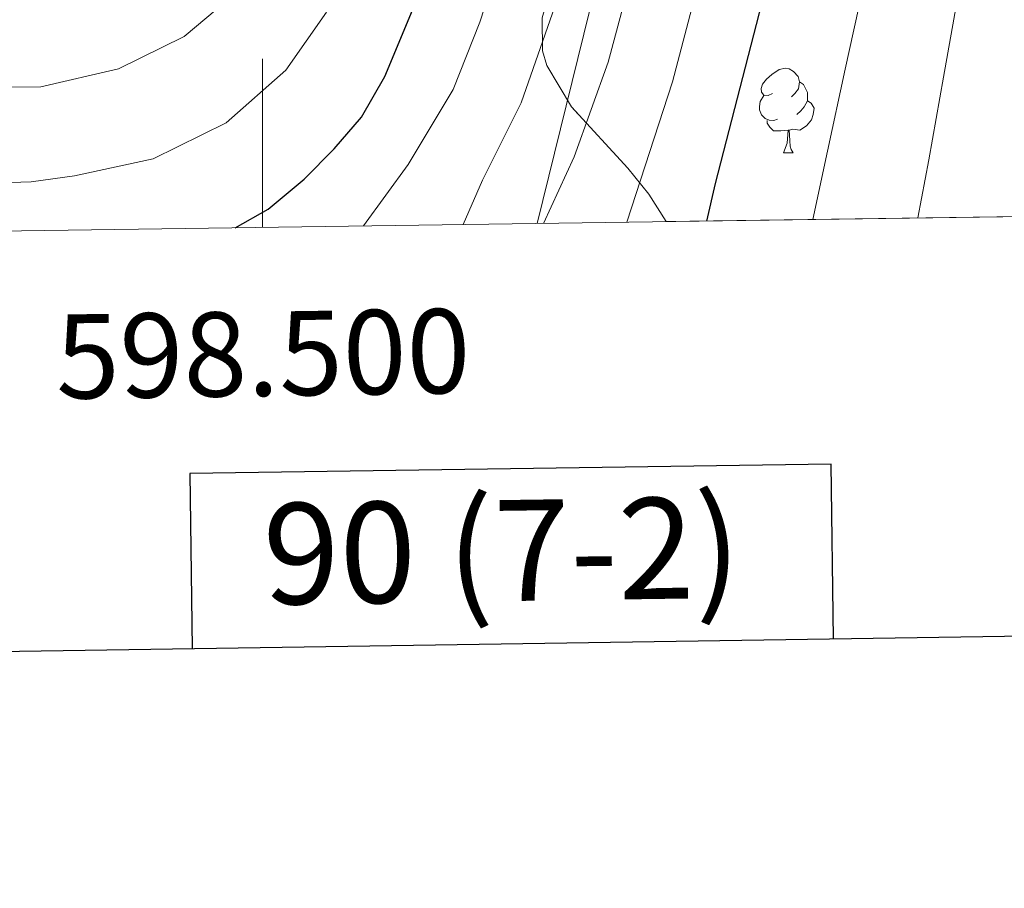
# Model space of a CAD drawing. Extents: x 595906 to 600404, y 765933 to 768967.
# Drawn here: x 598471 to 598588, y 766285 to 766388 of the extents above; entities that cross this region are included whole.
import ezdxf
from ezdxf.enums import TextEntityAlignment as Align

# ---------------------------------------------------------------- set-up
doc = ezdxf.new("R2010")
doc.units = 0
doc.header["$MEASUREMENT"] = 0
doc.linetypes.add('DGN Style 3', pattern=[59.380888, 42.41492, -16.965968])
for name, color, linetype in [('Nivel 21', 7, 'Continuous'), ('Nivel 35', 7, 'Continuous'), ('Nivel 36', 7, 'Continuous'), ('Nivel 4', 7, 'Continuous'), ('Nivel 49', 7, 'Continuous'), ('Nivel 5', 7, 'Continuous'), ('Nivel 57', 7, 'Continuous'), ('Nivel 61', 7, 'Continuous'), ('Nivel 63', 7, 'Continuous')]:
    doc.layers.add(name, color=color, linetype=linetype)
doc.styles.add('Style-font002', font='font002.shx')
doc.linetypes.add('5zonar', pattern='A,-5,[1,dgnlstyle.shx,S=0.08,R=0,X=0,Y=0],-5', length=10)

msp = doc.modelspace()

# ---------------------------------------------------------------- linework, layer by layer
at = {"layer": 'Nivel 21', "color": 19, "linetype": 'DGN Style 3', "lineweight": 0}
msp.add_polyline3d([(598532.631, 766364.104, 785.732), (598538.8500000001, 766389.315, 785.688), (598540.9809999999, 766406.663, 784.366), (598543.247, 766415.158, 784.196), (598549.935, 766432.5420000001, 784.216), (598558.3489999999, 766451.5560000001, 783.854), (598560.604, 766455.966, 783.2860000000001), (598564.385, 766462.26, 781.6), (598568.574, 766468.3559999999, 780.194), (598572.3090000001, 766473.129, 779.794), (598577.635, 766478.3630000001, 779.479), (598582.311, 766481.804, 779.35), (598586.7990000001, 766484.202, 779.292), (598591.487, 766485.842, 779.3100000000001)], dxfattribs=at)
at = {"layer": 'Nivel 35', "color": 92, "linetype": '5zonar', "lineweight": 0, "ltscale": 0.5}
msp.add_polyline3d([(598547.935, 766364.324, 784.222), (598545.878, 766367.574, 785.62), (598543.395, 766370.6840000001, 787.0020000000001), (598536.689, 766377.9569999999, 788.486), (598533.791, 766382.8740000001, 788.635), (598533.2490000001, 766384.5800000001, 788.54), (598533.219, 766388.5160000001, 787.7710000000001)], dxfattribs=at)
at = {"layer": 'Nivel 36', "color": 92, "linetype": 'Continuous', "lineweight": 0, "flags": 128}
for points in [[(598560.588, 766379.548), (598560.058, 766379.283), (598559.5279999999, 766379.338), (598559.263, 766379.7080000001), (598559.2080000001, 766380.1329999999), (598559.368, 766380.6529999999), (598559.848, 766381.2479999999), (598560.483, 766381.7779999999), (598561.3829999999, 766382.3630000001), (598562.128, 766382.523), (598562.5530000001, 766382.4680000001), (598563.0830000001, 766382.1529999999), (598563.6130000001, 766381.568), (598563.773, 766380.9280000001), (598563.663, 766380.078), (598563.2380000001, 766379.548), (598562.818, 766379.1229999999)], [(598563.773, 766380.9280000001), (598564.2479999999, 766380.6130000001), (598564.5630000001, 766379.973), (598564.723, 766379.6529999999), (598564.723, 766379.0730000001), (598564.723, 766378.648), (598564.3530000001, 766377.9580000001), (598563.933, 766377.4780000001), (598563.453, 766377.058)], [(598561.173, 766376.4680000001), (598560.7479999999, 766376.308), (598560.163, 766376.368), (598559.6880000001, 766376.578), (598559.263, 766377.003), (598559.048, 766377.588), (598559.048, 766378.0079999999), (598559.1030000001, 766378.5930000001), (598559.5279999999, 766379.283)], [(598564.723, 766378.648), (598565.1780000001, 766378.398), (598565.523, 766377.783), (598565.413, 766377.058), (598565.203, 766376.4180000001), (598564.618, 766375.6780000001), (598563.8230000001, 766375.1980000001), (598562.973, 766375.3030000001), (598562.5430000001, 766375.173)], [(598562.433, 766375.173), (598561.5430000001, 766375.088), (598560.6980000001, 766375.088), (598560.273, 766375.5179999999), (598559.953, 766375.993), (598559.953, 766376.308)], [(598561.888, 766372.4880000001), (598562.3230000001, 766373.648), (598562.433, 766375.173), (598562.5430000001, 766375.173), (598562.578, 766374.588), (598562.6130000001, 766373.9029999999), (598562.683, 766373.288), (598562.798, 766372.888), (598563.013, 766372.4880000001)], [(598561.888, 766372.4880000001), (598563.013, 766372.4880000001)]]:
    msp.add_lwpolyline(points, dxfattribs=at)
at = {"layer": 'Nivel 4', "color": 25, "linetype": 'Continuous', "lineweight": 30, "flags": 128}
for points, elevation in [([(598496.7820000001, 766363.588), (598500.69, 766365.7990000001), (598504.942, 766369.381), (598508.5020000001, 766372.956), (598511.7860000001, 766376.723), (598514.531, 766381.564), (598518.212, 766390.3870000001), (598519.986, 766395.5900000001), (598536.294, 766454.8160000001), (598537.389, 766459.6950000001), (598539.5889999999, 766476.182), (598539.713, 766492.7990000001), (598541.665, 766502.7990000001), (598544.1529999999, 766507.1359999999), (598547.631, 766508.8219999999), (598563.7949999999, 766513.494), (598568.9809999999, 766515.5160000001), (598573.879, 766516.277), (598578.9240000001, 766516.5349999999), (598581.7620000001, 766517.1740000001), (598586.257, 766519.3729999999), (598590.1769999999, 766522.5160000001)], 800), ([(598552.7849999999, 766364.3940000001), (598553.8219999999, 766368.8430000001), (598566.8300000001, 766419.3859999999), (598571.1229999999, 766433.753), (598578.5349999999, 766454.315), (598585.0430000001, 766466.0970000001), (598586.46, 766468.0989999999), (598588.237, 766469.78), (598592.523, 766472.476), (598611.4920000001, 766482.094), (598614.2339999999, 766483.9210000001), (598616.057, 766485.675), (598618.6980000001, 766489.956), (598622.257, 766498.2239999999), (598623.8940000001, 766502.9310000001), (598627.1869999999, 766515.55)], 775)]:
    msp.add_lwpolyline(points, dxfattribs=dict(at, elevation=elevation))
at = {"layer": 'Nivel 49', "color": 19, "linetype": 'Continuous', "lineweight": 0, "extrusion": (0.4959347245599262, 0.007149752497695199, 0.8683303691653839), "elevation": 303000.9842985687, "flags": 128}
msp.add_lwpolyline([(757656.4932195949, -528887.0998551305), (757656.4932195949, -528941.984440052)], dxfattribs=at)
at = {"layer": 'Nivel 5', "color": 25, "linetype": 'Continuous', "lineweight": 0, "flags": 128}
for points, elevation in [([(598512.021, 766363.807), (598517.325, 766371.1000000001), (598522.638, 766379.9880000001), (598525.8319999999, 766388.0150000001), (598527.5, 766393.145), (598543.905, 766452.496), (598546.6980000001, 766466.8470000001), (598547.4010000001, 766472.1070000001), (598548.0149999999, 766481.068), (598548.0549999999, 766486.3630000001), (598550.338, 766495.2180000001), (598553.3489999999, 766499.075), (598569.663, 766504.773), (598575.0530000001, 766506.976), (598583.5009999999, 766509.6499999999), (598588.4180000001, 766511.6799999999), (598593.345, 766515.4809999999), (598597.1980000001, 766519.862), (598600.854, 766525.361), (598603.8659999999, 766535.0889999999), (598604.601, 766540.317), (598605.4040000001, 766552.436)], 795), ([(598523.8430000001, 766363.977), (598526.148, 766369.244), (598530.7450000001, 766378.412), (598535.0149999999, 766390.7010000001), (598544.298, 766425.354), (598551.517, 766450.176), (598553.865, 766460.486), (598556.088, 766476.4820000001), (598557.933, 766487.6810000001), (598560.216, 766490.9890000001), (598563.605, 766492.703), (598572.6810000001, 766496.0430000001), (598577.369, 766497.8630000001), (598589.335, 766502.915), (598596.1100000001, 766506.943), (598600.433, 766511.5889999999), (598607.4099999999, 766522.5), (598610.565, 766532.129), (598611.564, 766537.217), (598612.1540000001, 766542.5619999999), (598613.8470000001, 766550.6810000001)], 790), ([(598533.365, 766364.115), (598537.007, 766371.9950000001), (598541.0730000001, 766383.271), (598551.808, 766423.365), (598559.128, 766447.8559999999), (598562.673, 766461.328), (598564.719, 766470.8430000001), (598567.527, 766479.72), (598570.804, 766483.7650000001), (598575.8600000001, 766485.96), (598580.7490000001, 766488.8970000001), (598586.588, 766491.395), (598593.033, 766494.152), (598599.1340000001, 766498.4210000001), (598603.6540000001, 766503.406), (598607.5220000001, 766507.6969999999), (598613.9650000001, 766519.638), (598617.264, 766529.1699999999), (598619.5179999999, 766539.237), (598622.29, 766548.926)], 785), ([(598543.263, 766364.257), (598548.693, 766380.899), (598559.3189999999, 766421.375), (598563.55, 766435.7609999999), (598569.726, 766455.7150000001), (598571.345, 766466.1470000001), (598571.7890000001, 766473.328), (598572.139, 766474.719), (598573.281, 766476.895), (598574.926, 766478.861), (598579.0390000001, 766482.4480000001), (598583.2949999999, 766484.916), (598588.459, 766486.7609999999)], 780), ([(598565.3530000001, 766364.575), (598567.0989999999, 766372.6780000001), (598569.2150000001, 766382.422), (598571.3330000001, 766392.166), (598573.449, 766401.909), (598575.574, 766411.7790000001), (598577.1410000001, 766418.341), (598578.4569999999, 766423.4510000001), (598580.747, 766431.1130000001), (598583.727, 766439.882), (598588.0819999999, 766452.004), (598593.44, 766459.709)], 770), ([(598577.8489999999, 766364.7550000001), (598579.1300000001, 766371.672), (598580.871, 766381.4750000001), (598582.6130000001, 766391.2779999999), (598584.354, 766401.081), (598586.111, 766411.1370000001), (598587.453, 766417.297), (598588.6540000001, 766422.726)], 765), ([(598456.619, 766380.1740000001), (598473.6939999999, 766380.3260000001), (598482.902, 766382.4750000001), (598490.702, 766386.287), (598497.0619999999, 766391.6740000001)], 810), ([(598467.558, 766368.8670000001), (598472.5430000001, 766369.027), (598477.692, 766369.74), (598487.037, 766371.78), (598495.696, 766376.0430000001), (598502.7820000001, 766382.315), (598507.605, 766389.2010000001)], 805)]:
    msp.add_lwpolyline(points, dxfattribs=dict(at, elevation=elevation))
at = {"layer": 'Nivel 57', "color": 92, "linetype": 'DGN Style 3', "lineweight": 0, "flags": 128}
msp.add_lwpolyline([(599494.2590000001, 766708.6710000001), (599496.521, 766707.3570000001), (599501.53, 766705.676), (599507.119, 766706.102), (599511.358, 766708.8060000001), (599514.804, 766713.6740000001), (599516.3829999999, 766718.416), (599518.237, 766727.9610000001), (599519.7590000001, 766732.584), (599523.3470000001, 766740.3700000001), (599525.2690000001, 766744.855), (599527.1969999999, 766749.369), (599532.9180000001, 766762.908), (599534.801, 766767.4240000001), (599537.297, 766774.0900000001), (599537.77, 766775.1740000001), (599540.281, 766779.203), (599542.9709999999, 766783.061), (599544.868, 766787.456), (599545.129, 766789.52), (599544.78, 766794.4580000001), (599543.9680000001, 766800.3459999999), (599541.767, 766805.4820000001), (599538.966, 766809.639), (599535.692, 766813.5109999999), (599529.4839999999, 766819.6140000001), (599517.9650000001, 766829.2720000001), (599510.656, 766835.99), (599507.321, 766839.723), (599498.348, 766851.743), (599483.658, 766868.308), (599477.033, 766875.801), (599472.541, 766881.274), (599470.8470000001, 766883.9029999999), (599468.8589999999, 766888.497), (599467.5959999999, 766893.375), (599466.496, 766904.5789999999), (599466.6540000001, 766909.5819999999), (599467.327, 766912.2409999999), (599469.9380000001, 766916.5320000001), (599473.521, 766920.3589999999), (599474.7790000001, 766921.3389999999), (599479.49, 766923.227), (599483.7749999999, 766925.649), (599488.185, 766931.523), (599490.2790000001, 766936.0519999999), (599491.683, 766941.5989999999), (599499.2039999999, 766959.0190000001), (599504.997, 766980.193), (599506.6170000001, 766984.915), (599513.4099999999, 767001.588), (599518.1259999999, 767013.9280000001), (599520.104, 767019.436), (599522.6470000001, 767028.9820000001), (599524.7890000001, 767034.538), (599527.831, 767038.685), (599532.4539999999, 767040.533), (599535.7749999999, 767040.206), (599539.4280000001, 767042.8330000001), (599540.2930000001, 767044.3049999999), (599541.192, 767049.121), (599540.5970000001, 767053.81), (599539.2280000001, 767058.6799999999), (599536.479, 767065.371), (599522.0630000001, 767097.128), (599517.227, 767109.446), (599514.0549999999, 767118.94), (599510.7010000001, 767128.355), (599508.047, 767134.219), (599506.534, 767138.311), (599504.987, 767143.027), (599503.1599999999, 767149.1670000001), (599500.594, 767158.4480000001), (599496.906, 767172.27), (599492.952, 767185.9110000001), (599488.7550000001, 767198.375), (599480.913, 767220.307), (599471.2450000001, 767246.1799999999), (599461.729, 767270.0190000001), (599458.51, 767276.6980000001), (599456.429, 767281.01), (599453.9380000001, 767286.6359999999), (599450.588, 767294.0290000001), (599442.7649999999, 767312.169), (599433.142, 767336.9280000001), (599428.2590000001, 767350.271), (599424.0900000001, 767363.1570000001), (599418.3300000001, 767380.8090000001), (599413.3530000001, 767393.628), (599410.0689999999, 767399.2239999999), (599404.9839999999, 767408.801), (599398.8759999999, 767422.2450000001), (599395.2420000001, 767431.3589999999), (599390.2139999999, 767445.31), (599387.6910000001, 767452.9950000001), (599383.301, 767467.3389999999), (599381.382, 767473.402), (599370.453, 767506.524), (599355.398, 767549.7320000001), (599353.45, 767554.3219999999), (599349.541, 767561.801), (599345.547, 767570.8200000001), (599333.7409999999, 767597.966), (599327.835, 767611.5789999999), (599325.852, 767616.121), (599321.5830000001, 767625.797), (599317.3570000001, 767639.382), (599314.085, 767647.9610000001), (599310.537, 767657.1259999999), (599303.467, 767675.4720000001), (599299.821, 767685.237), (599293.014, 767703.733), (599283.288, 767732.1100000001), (599276.5050000001, 767750.923), (599274.2239999999, 767756.423), (599269.1100000001, 767769.591), (599258.592, 767797.51), (599255.541, 767805.5800000001), (599251.159, 767815.908), (599240.784, 767837.7760000001), (599237.767, 767844.9950000001), (599235.4169999999, 767852.01), (599234.0719999999, 767856.371), (599232.777, 767860.639), (599227.6070000001, 767877.5249999999), (599226.193, 767881.8800000001), (599223.889, 767889.223), (599221.933, 767895.0290000001), (599219.0419999999, 767903.156), (599213.288, 767918.848), (599211.852, 767922.8940000001), (599210.416, 767927.0730000001), (599208.98, 767931.425), (599203.9650000001, 767949.054), (599203.372, 767950.656), (599200.942, 767954.9140000001), (599197.196, 767959.658), (599193.0430000001, 767965.135), (599178.074, 767985.219), (599174.3600000001, 767987.3840000001), (599166.712, 767988.4839999999), (599161.7050000001, 767988.6140000001), (599146.6240000001, 767988.2150000001), (599141.649, 767988.5519999999), (599136.736, 767989.4890000001), (599118.584, 767996.631), (599114.5020000001, 767998.791), (599112.1939999999, 768000.963), (599109.6270000001, 768005.365), (599108.8459999999, 768009.0320000001), (599110.256, 768013.851), (599113.8999999999, 768017.2139999999), (599119.027, 768019.8589999999), (599123.354, 768021.413), (599137.6429999999, 768025.5789999999), (599142.1529999999, 768027.524), (599150.564, 768032.791), (599158.408, 768036.872), (599162.2690000001, 768039.942), (599164.065, 768043.6510000001), (599159.023, 768062.703), (599151.233, 768088.7849999999), (599130.317, 768153.2390000001), (599122.797, 768175.1370000001), (599116.6780000001, 768191.747), (599106.9310000001, 768216.6059999999), (599100.621, 768231.798), (599094.7609999999, 768244.7380000001), (599090.851, 768253.612), (599088.98, 768258.1410000001), (599086.926, 768263.51), (599085.2930000001, 768268.243), (599075.128, 768294.7779999999), (599070.9880000001, 768304.679), (599062.7930000001, 768328.304), (599059.0079999999, 768337.4950000001), (599056.267, 768344.1570000001), (599039.565, 768389.435), (599036.4580000001, 768398.933), (599029.5, 768422.9569999999), (599026.1570000001, 768432.3729999999), (599021.2390000001, 768444.1950000001), (599016.212, 768455.892), (599006.794, 768479.017), (598999.625, 768497.7110000001), (598997.659, 768506.2309999999), (598995.6540000001, 768511.267), (598991.825, 768520.4210000001), (598980.027, 768547.6270000001), (598976.2849999999, 768556.834), (598973.7139999999, 768563.473), (598966.798, 768581.8670000001), (598958.27, 768604.9720000001), (598955.7080000001, 768610.7779999999), (598952.994, 768617.5420000001), (598940.3770000001, 768648.6059999999), (598938.5889999999, 768653.0930000001), (598936.446, 768658.6950000001), (598934.226, 768664.209), (598930.5930000001, 768672.8), (598926.04, 768683.804), (598326.2690000001, 768675.1680000001), (598122.6440000001, 768672.236), (598119.506, 768672.1910000001), (598039.865, 768671.044), (598036.825, 768671.0009999999), (596798.3800000001, 768653.1699999999), (596799.854, 768549.2490000001), (596799.889, 768546.8300000001), (596818.382, 767243.199), (596818.45, 767238.358), (596819.25, 767181.953), (596820.791, 767182.105), (596825.6570000001, 767181.712), (596829.112, 767180.8740000001), (596838.2350000001, 767177.6610000001), (596842.783, 767175.8090000001), (596845.5519999999, 767174.898), (596849.881, 767172.271), (596851.3729999999, 767170.2069999999), (596853.8659999999, 767165.5800000001), (596855.506, 767160.848), (596856.568, 767156.0390000001), (596858.068, 767146.3049999999), (596862.01, 767128.8489999999), (596862.9280000001, 767123.9310000001), (596863.6980000001, 767116.943), (596863.038, 767111.9680000001), (596860.328, 767100.824), (596858.4310000001, 767086.3729999999), (596857.031, 767080.287), (596855.2239999999, 767075.6880000001), (596852.479, 767071.462), (596850.604, 767069.7250000001), (596846.283, 767067.6300000001), (596833.4469999999, 767063.2820000001), (596820.986, 767059.642), (596823.2010000001, 766903.439), (596823.247, 766900.247), (596826.217, 766690.8430000001), (596828.94, 766498.9340000001), (596831.2, 766339.6000000001), (597211.408, 766345.0760000001), (597211.378, 766346.517), (597211.1640000001, 766356.1510000001), (597211.057, 766361.004), (597210.905, 766367.824), (597210.788, 766372.611), (597210.21, 766382.088), (597209.557, 766386.831), (597208.533, 766391.615), (597206.121, 766400.429), (597200.4850000001, 766421.365), (597199.628, 766423.601), (597194.7010000001, 766432.321), (597192.4920000001, 766437.882), (597189.3319999999, 766446.9650000001), (597188.3600000001, 766451.763), (597188.3049999999, 766453.3570000001), (597188.9280000001, 766456.673), (597190.264, 766459.4280000001), (597191.8160000001, 766462.554), (597193.581, 766466.288), (597197.5460000001, 766469.736), (597201.575, 766472.3759999999), (597203.3829999999, 766473.487), (597207.7790000001, 766475.8389999999), (597211.675, 766476.7180000001), (597216.257, 766476.7650000001), (597221.074, 766476.132), (597226.017, 766476.6780000001), (597229.872, 766479.283), (597230.3500000001, 766479.9450000001), (597231.2350000001, 766484.486), (597231.104, 766486.3970000001), (597230.3489999999, 766491.1170000001), (597225.936, 766506.906), (597224.3200000001, 766513.152), (597222.256, 766518.426), (597219.929, 766522.7069999999), (597212.8200000001, 766534.034), (597210.1140000001, 766538.084), (597207.057, 766541.959), (597203.1669999999, 766546.145), (597195.949, 766552.9850000001), (597184.4340000001, 766562.5190000001), (597179.929, 766565.744), (597175.777, 766569.717), (597169.3030000001, 766578.4410000001), (597162.8859999999, 766584.5800000001), (597159.368, 766589.304), (597156.267, 766593.4750000001), (597152.3929999999, 766597.0930000001), (597147.788, 766599.0260000001), (597137.5290000001, 766599.686), (597132.6059999999, 766600.537), (597129.9880000001, 766601.9580000001), (597121.2890000001, 766610.28), (597118.2620000001, 766614.26), (597115.5789999999, 766618.635), (597111.0120000001, 766631.2479999999), (597111.125, 766636.271), (597111.6529999999, 766638.337), (597113.1939999999, 766642.9680000001), (597116.0700000001, 766651.1410000001), (597118.4639999999, 766655.277), (597121.585, 766658.094), (597125.358, 766660.9709999999), (597131.199, 766666.31), (597135.3430000001, 766668.4580000001), (597139.5730000001, 766669.783), (597142.784, 766670.7220000001), (597148.774, 766671.497), (597152.0959999999, 766671.538), (597153.959, 766670.8400000001), (597157.3019999999, 766672.7280000001), (597160.227, 766675.5349999999), (597162.962, 766679.033), (597165.5149999999, 766682.919), (597168.0020000001, 766687.408), (597168.8659999999, 766688.821), (597170.5020000001, 766692.0260000001), (597172.351, 766694.6429999999), (597175.5619999999, 766696.442), (597190.338, 766699.4340000001), (597194.683, 766700.56), (597198.754, 766700.28), (597201.6200000001, 766699.176), (597205.8600000001, 766696.3729999999), (597208.5249999999, 766693.774), (597211.547, 766689.848), (597216.0819999999, 766681.9569999999), (597218.102, 766677.4310000001), (597219.3489999999, 766671.1769999999), (597220.9480000001, 766665.6710000001), (597224.7150000001, 766662.429), (597228.264, 766661.8829999999), (597232.4269999999, 766661.8740000001), (597236.6499999999, 766662.361), (597240.956, 766663.1570000001), (597247.209, 766664.4040000001), (597248.1599999999, 766664.6780000001), (597251.632, 766666.263), (597257.4739999999, 766669.567), (597261.4890000001, 766670.2609999999), (597267.0290000001, 766670.3840000001), (597280.3230000001, 766670.6780000001), (597287.0830000001, 766669.808), (597305.237, 766663.469), (597313.0419999999, 766661.425), (597318.888, 766660.9170000001), (597331.8840000001, 766661.4720000001), (597337.423, 766661.595), (597339.014, 766661.6300000001), (597348.871, 766661.848), (597356.388, 766661.5830000001), (597361.1000000001, 766661.0490000001), (597370.5, 766659.3300000001), (597384.6300000001, 766655.767), (597394.138, 766653.2420000001), (597400.523, 766651.514), (597415.244, 766649.0460000001), (597423.419, 766646.935), (597432.942, 766643.8489999999), (597442.3570000001, 766640.5260000001), (597447.5220000001, 766638.6710000001), (597453.122, 766636.663), (597457.7050000001, 766634.916), (597462.2, 766632.9469999999), (597465.081, 766631.281), (597469.021, 766627.902), (597472.0090000001, 766623.8530000001), (597473.581, 766619.5279999999), (597474.064, 766612.7), (597473.4880000001, 766602.53), (597472.9469999999, 766598.085), (597472.716, 766596.2790000001), (597471.953, 766592.8900000001), (597456.0349999999, 766544.1370000001), (597454.9340000001, 766524.5190000001), (597449.638, 766515.534), (597440.01, 766500.185), (597437.523, 766495.696), (597435.648, 766492.6780000001), (597433.131, 766489.1950000001), (597430.31, 766486.1340000001), (597427.0109999999, 766483.5090000001), (597423.0619999999, 766481.3360000001), (597420.6170000001, 766480.3049999999), (597405.8230000001, 766474.7720000001), (597396.6680000001, 766471.8859999999), (597391.7520000001, 766471.557), (597386.6980000001, 766471.665), (597377.9199999999, 766471.047), (597373.071, 766470.635), (597363.7720000001, 766469.496), (597355.4010000001, 766467.696), (597351.1229999999, 766466.159), (597348.462, 766463.061), (597345.6140000001, 766458.1950000001), (597345.2239999999, 766443.186), (597346.281, 766437.533), (597348.351, 766432.9950000001), (597351.068, 766428.757), (597356.1950000001, 766422.7479999999), (597360.007, 766419.524), (597364.263, 766416.8559999999), (597367.3, 766415.494), (597372.0830000001, 766414.0730000001), (597379.7209999999, 766412.487), (597384.6880000001, 766412.135), (597411.2760000001, 766412.723), (597416.281, 766412.935), (597421.2320000001, 766413.682), (597437.726, 766418.3090000001), (597442.5290000001, 766419.6950000001), (597451.2450000001, 766422.0789999999), (597456.439, 766425.544), (597458.5249999999, 766426.111), (597463.469, 766427.078), (597468.426, 766427.51), (597473.3940000001, 766427.3970000001), (597488.946, 766425.8929999999), (597509.712, 766422.986), (597519.6699999999, 766423.247), (597524.99, 766423.0689999999), (597534.784, 766422.2390000001), (597539.6610000001, 766421.4720000001), (597546.9480000001, 766419.294), (597551.577, 766417.3019999999), (597554.121, 766415.9510000001), (597562.443, 766410.443), (597566.922, 766408.4040000001), (597575.8500000001, 766405.646), (597588.723, 766401.0760000001), (597592.436, 766398.1529999999), (597593.6259999999, 766395.3260000001), (597592.865, 766390.406), (597589.361, 766383.1100000001), (597583.3759999999, 766371.7139999999), (597581.2309999999, 766367.804), (597574.949, 766356.6910000001), (597571.257, 766350.2579999999), (597682.8970000001, 766351.8659999999), (597683.736, 766352.3570000001), (597687.081, 766355.622), (597689.825, 766359.5249999999), (597692.2209999999, 766363.8330000001), (597694.524, 766368.3130000001), (597697.4269999999, 766374.6089999999), (597697.889, 766375.8500000001), (597699.358, 766380.26), (597702.017, 766389.0619999999), (597703.5549999999, 766393.4780000001), (597707.182, 766401.625), (597710.564, 766407.253), (597716.139, 766414.8090000001), (597722.25, 766421.7180000001), (597725.453, 766425.017), (597730.219, 766429.1130000001), (597731.925, 766431.1359999999), (597736.7930000001, 766437.6799999999), (597739.3530000001, 766440.993), (597742.274, 766445.075), (597744.4480000001, 766450.2590000001), (597746.55, 766454.929), (597750.369, 766463.3489999999), (597756.138, 766475.915), (597760.0530000001, 766484.3319999999), (597763.6950000001, 766490.6340000001), (597766.061, 766493.9550000001), (597768.895, 766497.3230000001), (597771.763, 766500.2820000001), (597777.5320000001, 766505.729), (597780.3999999999, 766508.591), (597783.2320000001, 766511.7960000001), (597786.014, 766515.533), (597789.611, 766521.1680000001), (597794.0190000001, 766527.0050000001), (597796.9539999999, 766530.4369999999), (597805.7450000001, 766539.909), (597808.679, 766543.3870000001), (597812.3319999999, 766548.213), (597814.4580000001, 766551.095), (597816.6939999999, 766554.334), (597820.5619999999, 766560.588), (597822.524, 766564), (597824.8500000001, 766568.085), (597827.2760000001, 766572.3160000001), (597830.1910000001, 766577.1359999999), (597832.933, 766581.638), (597837.8090000001, 766589.3430000001), (597842.5760000001, 766596.6300000001), (597848.433, 766605.6140000001), (597850.304, 766609.0689999999), (597855.02, 766618.3), (597857.0630000001, 766620.994), (597859.7239999999, 766623.496), (597863.781, 766623.896), (597869.287, 766627.629), (597873.087, 766632.7350000001), (597876.233, 766636.1710000001), (597878.396, 766636.925), (597882.3219999999, 766636.5009999999), (597886.577, 766634.7749999999), (597898.801, 766628.9650000001), (597908.743, 766624.4099999999), (597918.01, 766620.78), (597922.861, 766619.5560000001), (597934.304, 766619.2760000001), (597951.5050000001, 766617.7820000001), (597976.4040000001, 766615.5430000001), (597986.007, 766614.51), (597988.9709999999, 766613.9299999999), (597993.3770000001, 766612.4299999999), (597997.497, 766610.351), (598005.365, 766605.057), (598009.3530000001, 766602.1429999999), (598013.81, 766598.487), (598016.068, 766595.881), (598018.135, 766592.3670000001), (598019.604, 766588.6240000001), (598020.9299999999, 766584.5190000001), (598021.6950000001, 766579.483), (598021.2509999999, 766574.834), (598020.3200000001, 766570.182), (598018.895, 766565.6030000001), (598016.967, 766561.1740000001), (598014.531, 766556.973), (598011.578, 766553.078), (597998.8489999999, 766539.088), (597988.3589999999, 766528.3840000001), (597979.3459999999, 766519.8740000001), (597975.2760000001, 766517.0460000001), (597957.541, 766507.6570000001), (597953.5220000001, 766504.7860000001), (597949.98, 766501.3030000001), (597947.1300000001, 766496.744), (597945.7450000001, 766492.405), (597945.119, 766487.8600000001), (597944.9299999999, 766480.159), (597945.2, 766451.6510000001), (597945.808, 766439.5009999999), (597946.8260000001, 766425.497), (597948.206, 766410.618), (597949.051, 766406.212), (597952.4909999999, 766393.395), (597953.0660000001, 766388.7679999999), (597952.368, 766383.5959999999), (597952.381, 766367.4010000001), (597952.9369999999, 766357.7679999999), (597953.2390000001, 766355.76), (598036.585, 766356.96), (598037.172, 766357.702), (598039.0449999999, 766367.3829999999), (598039.696, 766368.9809999999), (598042.294, 766373.233), (598043.865, 766374.9029999999), (598047.669, 766378.037), (598052.0120000001, 766380.4720000001), (598056.9610000001, 766382.419), (598061.7479999999, 766383.7949999999), (598066.6089999999, 766384.767), (598071.4920000001, 766385.2790000001), (598072.8859999999, 766385.2990000001), (598077.7309999999, 766384.3489999999), (598079.5630000001, 766383.534), (598083.423, 766380.7790000001), (598091.861, 766372.5800000001), (598098.682, 766365.4240000001), (598103.5700000001, 766362.8090000001), (598108.7849999999, 766358.5970000001), (598109.149, 766358.0050000001), (598111.0279999999, 766358.0320000001), (598118.0020000001, 766358.1329999999), (598274.8970000001, 766360.392), (598275.787, 766361.328), (598278.1170000001, 766361.8999999999), (598283.0730000001, 766360.794), (598284.2150000001, 766360.5260000001), (598292.612, 766360.6470000001), (598295.4450000001, 766364.433), (598295.902, 766367.3430000001), (598296.371, 766376.283), (598297.679, 766380.983), (598301.9979999999, 766382.395), (598306.4510000001, 766381.912), (598311.257, 766381.2849999999), (598319.9280000001, 766379.9750000001), (598335.6710000001, 766380.294), (598339.203, 766381.699), (598344.1100000001, 766383.5079999999), (598346.645, 766385.0020000001), (598350.369, 766388.477), (598352.112, 766392.23), (598356.416, 766395.6100000001), (598363.8700000001, 766398.817), (598369.814, 766400.6200000001), (598374.6740000001, 766401.656), (598384.311, 766402.5179999999), (598395.5290000001, 766402.605), (598404.315, 766402.673), (598415.533, 766402.604), (598428.405, 766401.875), (598439.0020000001, 766401.8770000001), (598454.1740000001, 766399.4480000001), (598459.0430000001, 766398.213), (598463.871, 766397.033), (598468.138, 766397.3360000001), (598472.311, 766400.051), (598474.4469999999, 766403.229), (598475.4539999999, 766408.827), (598474.9610000001, 766413.652), (598473.1570000001, 766417.771), (598473.408, 766421.869), (598476.0460000001, 766426.06), (598483.658, 766441.1799999999), (598489.3729999999, 766456.396), (598492.0700000001, 766466.3360000001), (598493.0160000001, 766471.264), (598494.111, 766482.2949999999), (598495.338, 766504.8910000001), (598495.967, 766510.494), (598497.264, 766516.462), (598498.963, 766522.4410000001), (598500.858, 766527.0519999999), (598503.453, 766531.365), (598506.494, 766535.337), (598510.787, 766540.094), (598513.906, 766544.054), (598517.409, 766549.199), (598523.048, 766558.1000000001), (598527.983, 766567.7590000001), (598537.1710000001, 766589.7010000001), (598539.226, 766593.342), (598542.23, 766597.219), (598553.737, 766610.889), (598561.0730000001, 766618.8589999999), (598564.804, 766621.625), (598569.0149999999, 766624.0120000001), (598573.8999999999, 766625.02), (598575.3030000001, 766625.0320000001), (598579.4199999999, 766623.882), (598583.78, 766619.979), (598586.841, 766615.44), (598589.1599999999, 766611.138), (598590.969, 766606.6510000001), (598594.5160000001, 766595.122), (598599.4340000001, 766581.129), (598601.0419999999, 766577.172), (598603.236, 766573.0889999999), (598604.9720000001, 766571.027), (598609.1780000001, 766568.2139999999), (598611.101, 766567.8559999999), (598615.8530000001, 766570.4310000001), (598616.9780000001, 766572.5090000001), (598617.571, 766577.3330000001), (598617.462, 766584.6429999999), (598616.4920000001, 766589.5279999999), (598613.281, 766597.5730000001), (598610.172, 766606.8700000001), (598607.8600000001, 766611.3090000001), (598604.8500000001, 766618.7650000001), (598601.192, 766625.494), (598600.037, 766630.3400000001), (598602.0819999999, 766633.1680000001), (598606.301, 766634.719), (598607.351, 766633.966), (598610.6640000001, 766630.422), (598615.44, 766623.767), (598620.9890000001, 766618.8900000001), (598622.3589999999, 766617.3289999999), (598625.0020000001, 766613.5430000001), (598626.5760000001, 766609.092), (598627.0149999999, 766603.1910000001), (598626.996, 766601.679), (598626.71, 766591.7720000001), (598626.7350000001, 766585.2150000001), (598627.7350000001, 766579.9340000001), (598630.8360000001, 766576.163), (598635.7479999999, 766573.085), (598640.4469999999, 766571.6059999999), (598644.3740000001, 766572.817), (598649.4650000001, 766576.203), (598652.557, 766577.696), (598657.115, 766579.608), (598659.277, 766580.0179999999), (598660.764, 766579.9510000001), (598665.5819999999, 766579.0830000001), (598668.1740000001, 766578.233), (598681.764, 766573.6969999999), (598685.1259999999, 766572.4709999999), (598688.3559999999, 766571.155), (598692.0279999999, 766569.841), (598692.8899999999, 766569.5860000001), (598697.7479999999, 766568.31), (598701.2890000001, 766568.534), (598702.243, 766568.905), (598705.99, 766571.523), (598708.865, 766575.1470000001), (598710.852, 766579.04), (598712.7690000001, 766585.747), (598713.362, 766587.5959999999), (598715.4839999999, 766590.8859999999), (598719.216, 766591.899), (598720.4709999999, 766591.611), (598724.352, 766589.577), (598724.9920000001, 766589.047), (598728.71, 766585.871), (598735.054, 766580.0150000001), (598738.8189999999, 766576.6980000001), (598743.77, 766572.8), (598747.5249999999, 766570.861), (598753.24, 766569.9210000001), (598756.379, 766569.629), (598760.72, 766569.7820000001), (598768.0419999999, 766571.6170000001), (598772.308, 766573.021), (598777.4099999999, 766575.0290000001), (598783.892, 766576.6540000001), (598789.5970000001, 766577.092), (598793.146, 766576.3319999999), (598797.111, 766572.6229999999), (598800.702, 766566.352), (598803.3200000001, 766560.446), (598806.2890000001, 766556.554), (598811.902, 766553.2650000001), (598816.1699999999, 766551.514), (598823.2760000001, 766548.8130000001), (598827.0220000001, 766548.0549999999), (598830.841, 766547.409), (598835.1000000001, 766546.936), (598842.7250000001, 766547.0179999999), (598847.2990000001, 766547.425), (598857.4650000001, 766548.993), (598861.0660000001, 766548.909), (598863.682, 766548.2609999999), (598867.783, 766545.615), (598870.3740000001, 766541.5020000001), (598870.615, 766535.7960000001), (598870.7420000001, 766531.4809999999), (598870.869, 766524.7920000001), (598870.2550000001, 766519.855), (598869.0050000001, 766514.9199999999), (598866.6710000001, 766511.3589999999), (598864.568, 766509.811), (598860.004, 766508.158), (598854.7420000001, 766507.8570000001), (598849.2960000001, 766508.1410000001), (598844.646, 766508.827), (598842.7860000001, 766509.324), (598839.1159999999, 766511.342), (598833.3640000001, 766517.006), (598829.402, 766520.321), (598825.97, 766522.6089999999), (598814.9720000001, 766528.2790000001), (598808.0590000001, 766531.375), (598791.463, 766539.513), (598782.905, 766542.5390000001), (598778.243, 766543.74), (598770.5549999999, 766545.2550000001), (598767.736, 766545.584), (598762.8459999999, 766545.791), (598757.956, 766545.551), (598754.584, 766545.112), (598749.702, 766543.913), (598742.638, 766541.1030000001), (598737.3330000001, 766539.155), (598732.625, 766537.8759999999), (598727.514, 766537.0490000001), (598718.844, 766538.3600000001), (598704.0800000001, 766538.639), (598699.75, 766538.605), (598691.8829999999, 766537.757), (598681.3840000001, 766535.48), (598674.199, 766533.8800000001), (598661.879, 766532.6410000001), (598650.4029999999, 766531.334), (598638.335, 766531.007), (598633.645, 766530.669), (598628.4010000001, 766529.594), (598624.459, 766526.6059999999), (598621.71, 766523.8759999999), (598619, 766519.872), (598617.837, 766516.399), (598617.283, 766510.2609999999), (598617.342, 766505.294), (598617.3049999999, 766501.7760000001), (598616.815, 766497.023), (598616.4040000001, 766495.913), (598612.916, 766492.2690000001), (598611.4880000001, 766491.0630000001), (598607.237, 766488.486), (598605.081, 766487.7790000001), (598600.163, 766487.0530000001), (598587.2110000001, 766487.189), (598581.1229999999, 766486.9909999999), (598576.56, 766484.902), (598575.0009999999, 766483.673), (598571.523, 766480.037), (598568.9550000001, 766475.7890000001), (598567.0970000001, 766471.4070000001), (598565.4820000001, 766466.7080000001), (598561.848, 766453.0989999999), (598559.967, 766448.3740000001), (598557.588, 766444.013), (598554.4750000001, 766439.4610000001), (598552.0989999999, 766435.777), (598547.7520000001, 766428.81), (598543.517, 766420.462), (598539.1529999999, 766406.3800000001), (598535.712, 766396.9990000001), (598533.219, 766388.5160000001), (598533.2490000001, 766384.5800000001), (598533.791, 766382.8740000001), (598536.689, 766377.9569999999), (598543.395, 766370.6840000001), (598545.878, 766367.574), (598547.935, 766364.324), (598595.588, 766365.0109999999), (598824.0160000001, 766368.301), (598827.065, 766368.344), (599017.976, 766371.094), (599020.112, 766372.6529999999), (599021.119, 766377.5260000001), (599021.662, 766386.314), (599024.4639999999, 766390.4439999999), (599031.004, 766397.2849999999), (599033.257, 766399.2749999999), (599037.365, 766401.862), (599041.9839999999, 766402.685), (599046.9140000001, 766401.5420000001), (599051.4439999999, 766401.085), (599053.4709999999, 766402.158), (599057.0160000001, 766405.95), (599058.531, 766406.5519999999), (599063.31, 766406.5889999999), (599066.3829999999, 766403.6610000001), (599068.5860000001, 766398.757), (599071.3090000001, 766392.408), (599073.2960000001, 766387.8700000001), (599075.8700000001, 766384.372), (599077.473, 766382.1950000001), (599079.973, 766377.0970000001), (599079.899, 766373.9469999999), (599078.4510000001, 766371.9639999999), (599418.449, 766376.861), (599419.149, 766381.1340000001), (599420.5490000001, 766386.3019999999), (599426.78, 766403.8), (599428.213, 766408.284), (599429.436, 766412.9650000001), (599430.477, 766418.138), (599433.22, 766434.392), (599434.625, 766439.939), (599432.2010000001, 766450.5460000001), (599430.1610000001, 766472.1880000001), (599428.7409999999, 766477.777), (599425.99, 766481.4820000001), (599423.4680000001, 766484.629), (599420.4010000001, 766486.2039999999), (599418.6440000001, 766486.1950000001), (599413.399, 766486.115), (599402.4950000001, 766486.0860000001), (599393.135, 766486.0819999999), (599383.9099999999, 766486.111), (599380.1699999999, 766486.425), (599374.024, 766488.1410000001), (599369.986, 766490.456), (599366.122, 766493.6270000001), (599363.869, 766496.916), (599363.3940000001, 766500.655), (599364.4990000001, 766505.402), (599366.898, 766510.4920000001), (599369.9099999999, 766514.685), (599374.4550000001, 766519.4680000001), (599378.4780000001, 766522.463), (599383.0619999999, 766524.067), (599394.841, 766525.351), (599404.767, 766525.936), (599414.7339999999, 766526.31), (599423.808, 766526.3859999999), (599443.828, 766526.325), (599454.7890000001, 766527.331), (599459.6780000001, 766528.3530000001), (599464.091, 766529.146), (599465.5419999999, 766531.007), (599465.8670000001, 766531.9890000001), (599466.5730000001, 766536.9180000001), (599466.5179999999, 766540.0420000001), (599465.435, 766546.122), (599463.578, 766550.689), (599460.084, 766554.5290000001), (599457.6159999999, 766556.1059999999), (599452.858, 766558.064), (599448.0079999999, 766558.95), (599442.591, 766559.095), (599432.628, 766558.486), (599412.7010000001, 766556.6440000001), (599399.797, 766556.584), (599392.0730000001, 766557.4299999999), (599387.2649999999, 766558.5989999999), (599382.645, 766560.409), (599378.233, 766562.9569999999), (599374.0490000001, 766566.3430000001), (599371.8829999999, 766568.7409999999), (599369.362, 766573.013), (599367.639, 766577.689), (599365.2649999999, 766586.2069999999), (599364.165, 766591.087), (599363.26, 766595.967), (599362.5549999999, 766600.8470000001), (599361.8800000001, 766606.935), (599361.747, 766611.814), (599362.354, 766616.6939999999), (599365.9410000001, 766629.993), (599370.827, 766643.835), (599375.3859999999, 766654.814), (599379.0530000001, 766663.3030000001), (599388.733, 766684.2920000001), (599393.094, 766692.648), (599397.6440000001, 766699.9739999999), (599403.9380000001, 766713.4709999999), (599408.5689999999, 766722.3319999999), (599415.037, 766729.783), (599420.74, 766734.635), (599425.3459999999, 766736.551), (599433.0800000001, 766737.0179999999), (599442.462, 766737.1680000001), (599447.459, 766736.831), (599451.9010000001, 766736.021), (599456.6610000001, 766734.5619999999), (599461.264, 766732.5930000001), (599470.0279999999, 766727.4780000001), (599478.2490000001, 766721.3700000001), (599483.469, 766716.6440000001)], close=True, dxfattribs=at)
at = {"layer": 'Nivel 61', "color": 19, "linetype": 'Continuous', "lineweight": 0}
msp.add_3dface([(596831.2, 766339.6000000001), (596798.3800000001, 768653.1699999999), (600191.2, 768702.02), (600225.1699999999, 766388.48)], dxfattribs=at)
at = {"layer": 'Nivel 63', "color": 7, "linetype": 'Continuous', "lineweight": 0}
msp.add_line((598500, 766363.6340000001), (598500, 766383.6340000001), dxfattribs=at)
at = {"layer": 'Nivel 63', "color": 7, "linetype": 'Continuous', "lineweight": 30, "flags": 128}
for points in [[(596714.675, 768701.8090000001), (596751.4920000001, 766287.0970000001), (600306.068, 766341.2949999999), (600269.2960000001, 768753.0050000001), (596714.675, 768701.8090000001)], [(598567.8289999999, 766314.79), (598567.533, 766335.51), (598491.3670000001, 766334.413), (598491.6680000001, 766313.629)]]:
    msp.add_lwpolyline(points, dxfattribs=at)
at = {"layer": 'Nivel 63', "color": 7, "linetype": 'Continuous', "lineweight": 0}
msp.add_3dface([(595949.0120000001, 765933.006), (600403.544, 765997.1610000001), (600360.774, 768966.8630000001), (595906.2420000001, 768902.7080000001)], dxfattribs=at)

# ---------------------------------------------------------------- texts
at = {"layer": 'Nivel 63', "color": 7, "linetype": 'Continuous', "lineweight": 0, "style": 'Style-font002'}
msp.add_text('598.500', height=10.000002, rotation=0.8251175141080487, dxfattribs=at).set_placement((598500.0006015026, 766353.6339771529), align=Align.TOP_CENTER)
msp.add_text('90 (7-2)', height=12, rotation=0.8251175141080487, dxfattribs=at).set_placement((598528.4465005624, 766325.2578838991), align=Align.MIDDLE_CENTER)

doc.saveas('drawing.dxf')
